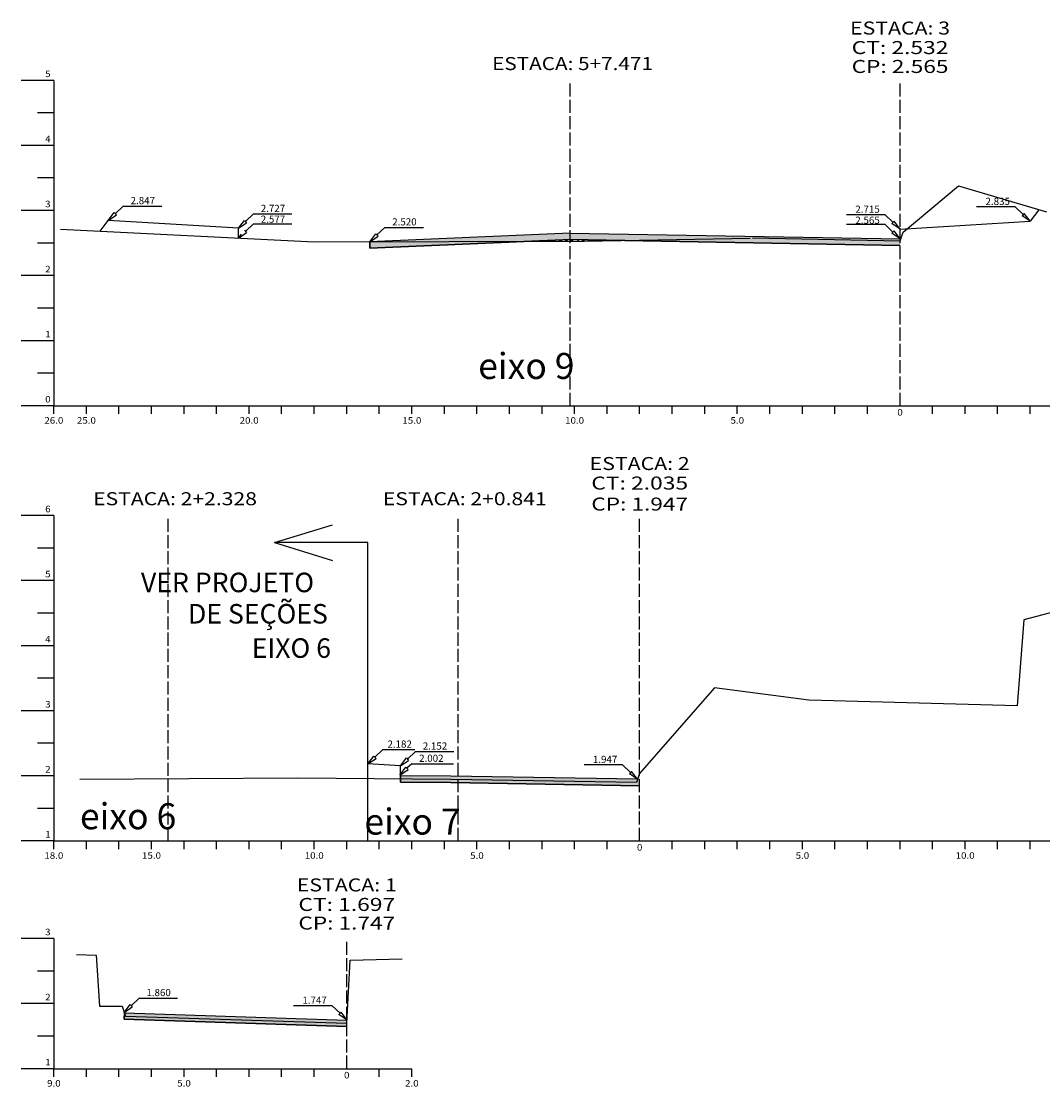
# Model space of a CAD drawing. Extents: x -1061 to 1641, y 49 to 497.
# Drawn here: x 12 to 326, y 49 to 377 of the extents above; entities that cross this region are included whole.
import ezdxf
from ezdxf.enums import TextEntityAlignment as Align

# ---------------------------------------------------------------- set-up
doc = ezdxf.new("R2010")
doc.units = 0
doc.header["$MEASUREMENT"] = 0
doc.linetypes.add('LIN0', pattern=[0])
doc.linetypes.add('LIN1', pattern=[5, 4, -1])
doc.layers.add('asfalto', color=250, linetype='Continuous', lineweight=30)
for name, color, linetype in [('BRITA', 86, 'Continuous'), ('corte', 210, 'Continuous'), ('COTAS', 20, 'Continuous'), ('SECOES', 7, 'LIN0')]:
    doc.layers.add(name, color=color, linetype=linetype)
doc.styles.add('ROMANS', font='romans')
pattern_1 = [(0, (93.8941, -160.0308), (0.5, 0.8660254), [0.125, -0.875]), (90, (93.9566, -160.0308), (-0.5, 0.8660254), [0.0625, -1.6695508]), (90, (93.9722, -160.0308), (-0.5, 0.8660254), [0.05, -1.6820508]), (90, (93.94096, -160.0308), (-0.5, 0.8660254), [0.05, -1.6820508]), (60, (93.9878, -160.0308), (-0.5, 0.8660254), [0.04, -0.96]), (120, (93.9253, -160.0308), (-1, 4e-10), [0.04, -0.96])]

msp = doc.modelspace()

# ---------------------------------------------------------------- hatches: boundary and pattern name
at = {"layer": 'asfalto', "linetype": 'Continuous'}
h = msp.add_hatch(dxfattribs=at)
h.set_pattern_fill('SWAMP', color=256, style=0)
h.set_pattern_definition(pattern_1)
h.paths.add_polyline_path([(180.87, 311.79), (119.37, 309.14), (119.37, 309.14), (168.6, 309.26), (180.87, 309.78)])
h.paths.add_polyline_path([(168.6, 309.26), (119.37, 309.14), (119.37, 307.14)])
h = msp.add_hatch(dxfattribs=at)
h.set_pattern_fill('SWAMP', color=256, style=0)
h.set_pattern_definition(pattern_1)
h.paths.add_polyline_path([(282.25, 310.03), (180.87, 311.79), (180.87, 309.79), (282.25, 308.03)])
h = msp.add_hatch(dxfattribs=at)
h.set_pattern_fill('SWAMP', color=256, style=0)
h.set_pattern_definition(pattern_1)
h.paths.add_polyline_path([(146.44, 144.88), (146.44, 143.88), (201.25, 142.94), (201.61, 143.93)], flags=17)
h.paths.add_polyline_path([(201.25, 142.94), (146.44, 143.88), (146.44, 142.88), (202.25, 141.92), (202.25, 145.7)])
h.paths.add_polyline_path([(146.44, 144.88), (144.25, 144.92), (128.74, 145.04), (128.74, 144.05), (144.25, 143.92), (146.44, 143.88)])
h.paths.add_polyline_path([(146.44, 143.88), (144.25, 143.92), (128.74, 144.05), (128.73, 143.04), (144.23, 142.92), (146.44, 142.88)])
h = msp.add_hatch(dxfattribs=at)
h.set_pattern_fill('SWAMP', color=256, style=0)
h.set_pattern_definition(pattern_1)
h.paths.add_polyline_path([(43.92, 72.19), (44.25, 71.18), (112.25, 68.94), (112.25, 69.94)])
h.paths.add_polyline_path([(112.25, 68.94), (44.25, 71.18), (43.92, 72.19), (43.85, 70.19), (112.25, 67.94)])
at = {"layer": 'BRITA', "linetype": 'Continuous'}
h = msp.add_hatch(dxfattribs=at)
h.set_pattern_fill('ANSI38', color=256, scale=10, style=0)
h.set_pattern_definition([(45, (93.8941, -160.0308), (-0.8838835, 0.8838835), []), (135, (93.8941, -160.0308), (-2.6516504, 0.8838835), [3.125, -1.875])])
h.paths.add_polyline_path([(180.9, 309.79), (180.87, 309.78), (180.87, 309.29), (185.25, 309.3), (196.55, 309.51)])
h.paths.add_polyline_path([(180.87, 309.78), (168.6, 309.26), (180.87, 309.29)])

# ---------------------------------------------------------------- linework, layer by layer
at = {"layer": 'asfalto', "linetype": 'Continuous'}
for p, q in [((180.96, 309.79), (119.36, 307.14)), ((119.37, 307.14), (119.37, 309.14)), ((128.73, 143.04), (128.74, 145.04)), ((43.85, 70.19), (43.92, 72.19))]:
    msp.add_line(p, q, dxfattribs=at)
at = {"layer": 'asfalto', "linetype": 'LIN0'}
for p, q in [((144.24, 142.92), (128.73, 143.04)), ((202.25, 141.92), (144.22, 142.92))]:
    msp.add_line(p, q, dxfattribs=at)
at = {"layer": 'asfalto', "linetype": 'Continuous'}
msp.add_lwpolyline([(180.84, 309.79), (282.25, 308.03)], dxfattribs=at)
at = {"layer": 'asfalto', "linetype": 'LIN0', "flags": 128}
msp.add_lwpolyline([(43.85, 70.19), (112.24, 67.94)], dxfattribs=at)
at = {"layer": 'corte', "linetype": 'Continuous'}
for p, q in [((90.04, 216.67), (107.85, 222.15)), ((90.04, 216.67), (107.85, 211.19)), ((118.74, 216.67), (90.04, 216.67)), ((118.74, 125), (118.74, 216.67))]:
    msp.add_line(p, q, dxfattribs=at)
at = {"layer": 'COTAS'}
for p, q in [((38.96, 315.66), (40.79, 318.09)), ((40.79, 318.09), (41.48, 317.37)), ((320.43, 317.86), (319.74, 317.14)), ((322.25, 315.43), (320.43, 317.86)), ((78.96, 313.26), (80.79, 315.69)), ((80.79, 315.69), (81.48, 314.97)), ((280.43, 315.46), (279.74, 314.74)), ((282.25, 313.03), (280.43, 315.46)), ((78.96, 310.26), (79.88, 311.48)), ((80.79, 312.69), (81.48, 311.97)), ((119.36, 309.14), (121.19, 311.57)), ((121.19, 311.57), (121.88, 310.84)), ((280.43, 312.46), (279.74, 311.74)), ((282.25, 310.03), (280.43, 312.46)), ((118.74, 148.64), (120.57, 151.08)), ((120.57, 151.08), (121.26, 150.35)), ((128.58, 145.24), (130.41, 147.67)), ((128.74, 148.04), (130.57, 150.48)), ((130.41, 147.67), (131.1, 146.95)), ((130.57, 150.48), (131.26, 149.75)), ((199.79, 146.36), (199.1, 145.64)), ((201.61, 143.93), (199.79, 146.36)), ((43.83, 72.28), (45.66, 74.72)), ((45.66, 74.72), (46.35, 73.99)), ((110.53, 72.37), (109.84, 71.65)), ((112.36, 69.94), (110.53, 72.37))]:
    msp.add_line(p, q, dxfattribs=at)
at = {"layer": 'COTAS', "color": 20}
for p, q in [((43.58, 320.07), (41.13, 317.73)), ((43.58, 320.07), (41.13, 317.73)), ((83.58, 317.67), (81.13, 315.33)), ((83.58, 317.67), (81.13, 315.33)), ((317.64, 319.83), (320.08, 317.5)), ((317.64, 319.83), (320.08, 317.5)), ((83.58, 314.67), (81.13, 312.33)), ((83.58, 314.67), (81.13, 312.33)), ((277.64, 317.43), (280.08, 315.1)), ((277.64, 317.43), (280.08, 315.1)), ((277.64, 314.43), (280.08, 312.1)), ((277.64, 314.43), (280.08, 312.1)), ((123.98, 313.54), (121.53, 311.21)), ((123.98, 313.54), (121.53, 311.21)), ((123.36, 153.05), (120.91, 150.71)), ((123.36, 153.05), (120.91, 150.71)), ((133.36, 152.45), (130.91, 150.11)), ((133.36, 152.45), (130.91, 150.11)), ((132.2, 148.69), (130.75, 147.31)), ((132.2, 148.69), (130.75, 147.31)), ((197, 148.34), (199.44, 146)), ((197, 148.34), (199.44, 146)), ((48.45, 76.69), (46, 74.35)), ((48.45, 76.69), (46, 74.35)), ((107.74, 74.34), (110.19, 72.01)), ((107.74, 74.34), (110.19, 72.01))]:
    msp.add_line(p, q, dxfattribs=at)
for points in [[(43.58, 320.07), (55.42, 320.07)], [(83.58, 317.67), (95.42, 317.67)], [(317.64, 319.83), (305.8, 319.83)], [(83.58, 314.67), (95.42, 314.67)], [(277.64, 317.43), (265.8, 317.43)], [(277.64, 314.43), (265.8, 314.43)], [(123.98, 313.54), (135.82, 313.54)], [(123.36, 153.05), (133.19, 153.05)], [(133.36, 152.45), (145.2, 152.45)], [(132.2, 148.69), (145.04, 148.69)], [(197, 148.34), (185.16, 148.34)], [(48.45, 76.69), (60.29, 76.69)], [(107.74, 74.34), (95.9, 74.34)]]:
    msp.add_lwpolyline(points, dxfattribs=at)
at = {"layer": 'COTAS'}
for points in [[(38.96, 315.66), (41.48, 317.37)], [(78.96, 313.26), (81.48, 314.97)], [(282.25, 313.03), (279.74, 314.74)], [(322.25, 315.43), (319.74, 317.14)], [(78.96, 310.26), (81.48, 311.97)], [(282.25, 310.03), (279.74, 311.74)], [(119.36, 309.14), (121.88, 310.84)], [(118.74, 148.64), (121.26, 150.35)], [(128.74, 148.04), (131.26, 149.75)], [(128.58, 145.24), (131.1, 146.95)], [(201.61, 143.93), (199.1, 145.64)], [(43.83, 72.28), (46.35, 73.99)], [(112.36, 69.94), (109.84, 71.65)]]:
    msp.add_lwpolyline(points, dxfattribs=at)
at = {"layer": 'SECOES', "color": 4, "linetype": 'LIN0'}
for p, q in [((22.25, 358.73), (12.25, 358.73)), ((22.25, 358.73), (22.25, 258.73)), ((22.25, 348.73), (17.25, 348.73)), ((22.25, 338.73), (12.25, 338.73)), ((22.25, 328.73), (17.25, 328.73)), ((22.25, 318.73), (12.25, 318.73)), ((22.25, 308.73), (17.25, 308.73)), ((22.25, 298.73), (12.25, 298.73)), ((22.25, 288.73), (17.25, 288.73)), ((22.25, 278.73), (12.25, 278.73)), ((22.25, 268.73), (17.25, 268.73)), ((22.25, 258.73), (12.25, 258.73)), ((22.25, 258.73), (482.25, 258.73)), ((22.25, 256.23), (22.25, 258.73)), ((32.25, 256.23), (32.25, 258.73)), ((42.25, 256.23), (42.25, 258.73)), ((52.25, 256.23), (52.25, 258.73)), ((62.25, 256.23), (62.25, 258.73)), ((72.25, 256.23), (72.25, 258.73)), ((82.25, 256.23), (82.25, 258.73)), ((92.25, 256.23), (92.25, 258.73)), ((102.25, 256.23), (102.25, 258.73)), ((112.25, 256.23), (112.25, 258.73)), ((122.25, 256.23), (122.25, 258.73)), ((132.25, 256.23), (132.25, 258.73)), ((142.25, 256.23), (142.25, 258.73)), ((152.25, 256.23), (152.25, 258.73)), ((162.25, 256.23), (162.25, 258.73)), ((172.25, 256.23), (172.25, 258.73)), ((182.25, 256.23), (182.25, 258.73)), ((192.25, 256.23), (192.25, 258.73)), ((202.25, 256.23), (202.25, 258.73)), ((212.25, 256.23), (212.25, 258.73)), ((222.25, 256.23), (222.25, 258.73)), ((232.25, 256.23), (232.25, 258.73)), ((242.25, 256.23), (242.25, 258.73)), ((252.25, 256.23), (252.25, 258.73)), ((262.25, 256.23), (262.25, 258.73)), ((272.25, 256.23), (272.25, 258.73)), ((282.25, 258.73), (282.25, 258.73)), ((292.25, 256.23), (292.25, 258.73)), ((302.25, 256.23), (302.25, 258.73)), ((312.25, 256.23), (312.25, 258.73)), ((322.25, 256.23), (322.25, 258.73)), ((22.25, 225), (12.25, 225)), ((22.25, 225), (22.25, 125)), ((22.25, 215), (17.25, 215)), ((22.25, 205), (12.25, 205)), ((22.25, 195), (17.25, 195)), ((22.25, 185), (12.25, 185)), ((22.25, 175), (17.25, 175)), ((22.25, 165), (12.25, 165)), ((22.25, 155), (17.25, 155)), ((22.25, 145), (12.25, 145)), ((22.25, 135), (17.25, 135)), ((22.25, 125), (12.25, 125)), ((22.25, 125), (382.25, 125)), ((22.25, 122.5), (22.25, 125)), ((32.25, 122.5), (32.25, 125)), ((42.25, 122.5), (42.25, 125)), ((52.25, 122.5), (52.25, 125)), ((62.25, 122.5), (62.25, 125)), ((72.25, 122.5), (72.25, 125)), ((82.25, 122.5), (82.25, 125)), ((92.25, 122.5), (92.25, 125)), ((102.25, 122.5), (102.25, 125)), ((112.25, 122.5), (112.25, 125)), ((122.25, 122.5), (122.25, 125)), ((132.25, 122.5), (132.25, 125)), ((142.25, 122.5), (142.25, 125)), ((152.25, 122.5), (152.25, 125)), ((162.25, 122.5), (162.25, 125)), ((172.25, 122.5), (172.25, 125)), ((182.25, 122.5), (182.25, 125)), ((192.25, 122.5), (192.25, 125)), ((202.25, 125), (202.25, 125)), ((212.25, 122.5), (212.25, 125)), ((222.25, 122.5), (222.25, 125)), ((232.25, 122.5), (232.25, 125)), ((242.25, 122.5), (242.25, 125)), ((252.25, 122.5), (252.25, 125)), ((262.25, 122.5), (262.25, 125)), ((272.25, 122.5), (272.25, 125)), ((282.25, 122.5), (282.25, 125)), ((292.25, 122.5), (292.25, 125)), ((302.25, 122.5), (302.25, 125)), ((312.25, 122.5), (312.25, 125)), ((322.25, 122.5), (322.25, 125)), ((22.25, 95), (12.25, 95)), ((22.25, 95), (22.25, 55)), ((22.25, 85), (17.25, 85)), ((22.25, 75), (12.25, 75)), ((22.25, 65), (17.25, 65)), ((22.25, 55), (12.25, 55)), ((22.25, 55), (132.25, 55)), ((22.25, 52.5), (22.25, 55)), ((32.25, 52.5), (32.25, 55)), ((42.25, 52.5), (42.25, 55)), ((52.25, 52.5), (52.25, 55)), ((62.25, 52.5), (62.25, 55)), ((72.25, 52.5), (72.25, 55)), ((82.25, 52.5), (82.25, 55)), ((92.25, 52.5), (92.25, 55)), ((102.25, 52.5), (102.25, 55)), ((112.25, 55), (112.25, 55)), ((122.25, 52.5), (122.25, 55)), ((132.25, 52.5), (132.25, 55))]:
    msp.add_line(p, q, dxfattribs=at)
at = {"layer": 'SECOES', "color": 4, "linetype": 'LIN1'}
for p, q in [((180.87, 258.73), (180.87, 358.73)), ((282.25, 258.73), (282.25, 358.73)), ((57.41, 125), (57.41, 225)), ((146.44, 125), (146.44, 225)), ((202.25, 125), (202.25, 225)), ((112.25, 55), (112.25, 95))]:
    msp.add_line(p, q, dxfattribs=at)
at = {"layer": 'SECOES', "color": 7, "linetype": 'LIN0'}
for p, q in [((283.25, 312.09), (300.25, 326.31)), ((300.25, 326.31), (327.25, 318.29)), ((24.25, 313), (102.25, 309.1)), ((282.25, 309.37), (283.25, 312.09)), ((102.25, 309.1), (185.25, 309.3)), ((185.25, 309.3), (236.25, 310.28)), ((236.92, 310.29), (282.25, 309.37)), ((382.25, 209.38), (320.25, 192.98)), ((320.25, 192.98), (318.25, 166.54)), ((225.25, 172.06), (202.25, 145.7)), ((254.25, 168.3), (225.25, 172.06)), ((318.25, 166.54), (254.25, 168.3)), ((97.25, 144.3), (30.25, 143.86)), ((144.25, 143.92), (97.25, 144.3)), ((202.25, 145.7), (201.25, 142.94)), ((201.25, 142.94), (144.25, 143.92))]:
    msp.add_line(p, q, dxfattribs=at)
at = {"layer": 'SECOES', "color": 3, "linetype": 'Continuous'}
for p, q in [((324.92, 318.98), (322.25, 315.43)), ((36.51, 312.38), (38.96, 315.66)), ((78.96, 313.26), (38.96, 315.66)), ((282.25, 313.03), (322.25, 315.43)), ((78.96, 310.26), (78.96, 313.26)), ((180.87, 311.79), (119.29, 309.14)), ((282.25, 310.03), (282.25, 313.03)), ((128.74, 148.04), (118.74, 148.64)), ((128.74, 145.04), (128.74, 148.04))]:
    msp.add_line(p, q, dxfattribs=at)
at = {"layer": 'SECOES', "color": 3, "linetype": 'LIN0'}
for p, q in [((144.25, 144.92), (128.74, 145.04)), ((201.61, 143.93), (144.25, 144.92))]:
    msp.add_line(p, q, dxfattribs=at)
at = {"layer": 'SECOES', "color": 3, "linetype": 'Continuous'}
msp.add_lwpolyline([(180.87, 311.79), (282.25, 310.03)], dxfattribs=at)
at = {"layer": 'SECOES', "color": 7, "linetype": 'LIN0', "flags": 128}
msp.add_lwpolyline([(29.25, 90.14), (35.25, 89.9), (36.25, 74.26), (43.25, 74.2), (44.25, 71.18), (112.25, 68.94), (113.25, 88.34), (129.25, 88.74)], dxfattribs=at)
at = {"layer": 'SECOES', "color": 3, "linetype": 'LIN0', "flags": 128}
msp.add_lwpolyline([(43.92, 72.19), (112.31, 69.94)], dxfattribs=at)

# ---------------------------------------------------------------- texts
at = {"layer": 'corte', "linetype": 'Continuous'}
for s, p in [('VER PROJETO', (49.02, 201.43)), ('DE SEÇÕES ', (63.47, 191.8)), ('EIXO 6', (83.05, 181.26))]:
    msp.add_text(s, height=6, dxfattribs=at).set_placement(p)
at = {"layer": 'COTAS', "color": 20, "style": 'ROMANS'}
for s, p in [('2.847', (49.58, 320.68)), ('2.835', (312.27, 320.44)), ('2.727', (89.58, 318.28)), ('2.715', (272.27, 318.04)), ('2.577', (89.58, 314.97)), ('2.520', (129.97, 314.15)), ('2.565', (272.27, 314.66)), ('2.182', (128.51, 153.66)), ('2.152', (139.36, 153.06)), ('2.002', (138.24, 149.3)), ('1.947', (191.63, 148.95)), ('1.860', (54.44, 77.3)), ('1.747', (102.37, 74.95))]:
    msp.add_text(s, height=2.2, dxfattribs=at).set_placement(p, align=Align.CENTER)
at = {"layer": 'SECOES', "color": 1, "style": 'ROMANS'}
for s, height, width, p, p2 in [('ESTACA: 3', 4, 1.008073, (266.89, 372.81), (297.62, 372.81)), ('CT: 2.532', 4, 1.007661, (267.38, 366.81), (297.13, 366.81)), ('ESTACA: 5+7.471', 4, 0.960792, (156.91, 361.89), (206.33, 361.89)), ('CP: 2.565', 4, 0.976172, (267.38, 361), (297.13, 361)), ('5', 2, 1.029412, (19.59, 359.73), (21.25, 359.73)), ('4', 2, 0.972222, (19.59, 339.73), (21.25, 339.73)), ('3', 2, 1.029412, (19.59, 319.73), (21.25, 319.73)), ('2', 2, 1.029412, (19.59, 299.73), (21.25, 299.73)), ('1', 2, 1.590909, (19.59, 279.73), (21.25, 279.73)), ('0', 2, 1.029412, (19.59, 259.73), (21.25, 259.73)), ('0', 2, 1.029411, (281.42, 255.73), (283.09, 255.73)), ('26.0', 2, 0.914179, (19.34, 253.23), (25.17, 253.23)), ('25.0', 2, 0.914179, (29.34, 253.23), (35.17, 253.23)), ('20.0', 2, 0.914179, (79.34, 253.23), (85.17, 253.23)), ('15.0', 2, 0.914179, (129.34, 253.23), (135.17, 253.23)), ('10.0', 2, 0.914179, (179.34, 253.23), (185.17, 253.23)), ('5.0', 2, 0.930851, (230.17, 253.23), (234.34, 253.23)), ('ESTACA: 2', 4, 1.008073, (186.89, 238.97), (217.62, 238.97)), ('CT: 2.035', 4, 1.007661, (187.38, 232.97), (217.13, 232.97)), ('ESTACA: 2+2.328', 4, 0.957462, (34.32, 228.16), (84.65, 228.16)), ('ESTACA: 2+0.841', 4, 0.978739, (123.35, 228.16), (173.68, 228.16)), ('CP: 1.947', 4, 0.976172, (187.38, 226.52), (217.13, 226.52)), ('6', 2, 1.029412, (19.59, 226), (21.25, 226)), ('5', 2, 1.029412, (19.59, 206), (21.25, 206)), ('4', 2, 0.972222, (19.59, 186), (21.25, 186)), ('3', 2, 1.029412, (19.59, 166), (21.25, 166)), ('2', 2, 1.029412, (19.59, 146), (21.25, 146)), ('1', 2, 1.590909, (19.59, 126), (21.25, 126)), ('18.0', 2, 0.914179, (19.34, 119.5), (25.17, 119.5)), ('15.0', 2, 0.914179, (49.34, 119.5), (55.17, 119.5)), ('10.0', 2, 0.914179, (99.34, 119.5), (105.17, 119.5)), ('5.0', 2, 0.930851, (150.17, 119.5), (154.34, 119.5)), ('0', 2, 1.029411, (201.42, 122), (203.09, 122)), ('5.0', 2, 0.930851, (250.17, 119.5), (254.34, 119.5)), ('10.0', 2, 0.914179, (299.34, 119.5), (305.17, 119.5)), ('ESTACA: 1', 4, 1.047348, (96.89, 109.47), (127.62, 109.47)), ('CT: 1.697', 4, 1.007661, (97.38, 103.47), (127.13, 103.47)), ('CP: 1.747', 4, 0.976172, (97.38, 97.76), (127.13, 97.76)), ('3', 2, 1.029412, (19.59, 96), (21.25, 96)), ('2', 2, 1.029412, (19.59, 76), (21.25, 76)), ('1', 2, 1.590909, (19.59, 56), (21.25, 56)), ('0', 2, 1.029411, (111.42, 52), (113.09, 52)), ('9.0', 2, 0.930851, (20.17, 49.5), (24.34, 49.5)), ('5.0', 2, 0.930851, (60.17, 49.5), (64.34, 49.5)), ('2.0', 2, 0.930851, (130.17, 49.5), (134.34, 49.5))]:
    msp.add_text(s, height=height, dxfattribs=dict(at, width=width)).set_placement(p, p2, align=Align.FIT)
at = {"layer": 'SECOES', "linetype": 'Continuous'}
for s, p in [('eixo 9', (152.64, 266.96)), ('eixo 6', (30.27, 128.59)), ('eixo 7', (117.66, 126.94))]:
    msp.add_text(s, height=8, dxfattribs=at).set_placement(p)

doc.saveas('drawing.dxf')
